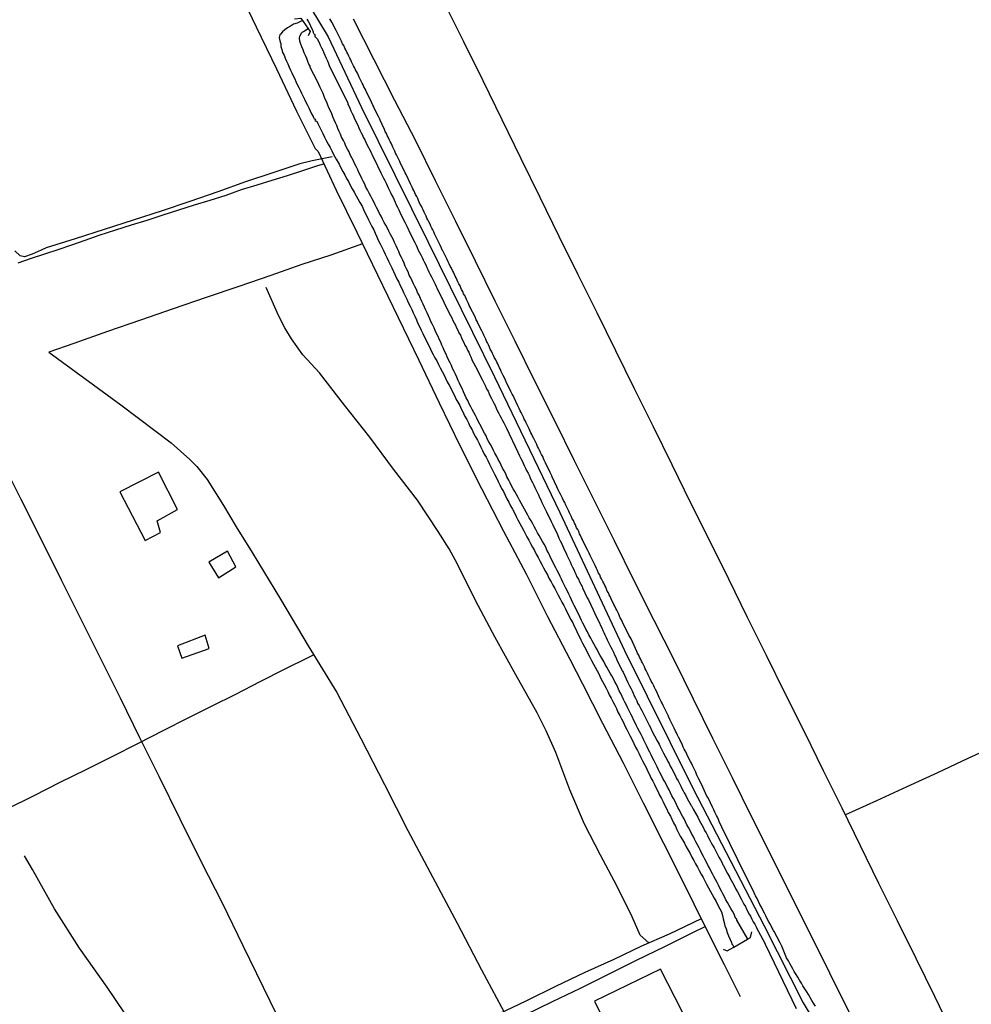
# Model space of a CAD drawing. Extents: x 180731 to 183148, y 1657648 to 1663197.
# Drawn here: x 181570 to 181682, y 1659156 to 1659272 of the extents above; entities that cross this region are included whole.
import ezdxf

# ---------------------------------------------------------------- set-up
doc = ezdxf.new("R2010")
doc.units = 0
doc.header["$MEASUREMENT"] = 0
doc.layers.get('0').update_dxf_attribs({"linetype": 'CONTINUOUS'})
for name, color, linetype in [('V-CANAL', 4, 'CONTINUOUS'), ('V-EDIFICACAO', 2, 'CONTINUOUS'), ('V-EIXO_DE_LOGRADOURO', 3, 'CONTINUOUS'), ('V-LOTE', 1, 'CONTINUOUS'), ('V-PONTE_VIADUTO_PASSARELA', 2, 'CONTINUOUS'), ('V-QUADRA', 2, 'CONTINUOUS'), ('V-TESTADA', 5, 'CONTINUOUS'), ('V-VALETA', 6, 'CONTINUOUS')]:
    doc.layers.add(name, color=color, linetype=linetype)

# ---------------------------------------------------------------- blocks, each defined once
blk = doc.blocks.new('872QIIIP_img_geo')
at = {"layer": 'V-CANAL'}
for points in [[(181602.98, 1659271.5), (181602.34, 1659271.22), (181601.94, 1659271.07), (181601.56, 1659270.86), (181601.22, 1659270.67), (181600.9, 1659270.43), (181600.63, 1659270.18), (181600.39, 1659269.9), (181600.31, 1659269.84), (181600.26, 1659269.5), (181600.31, 1659269.12), (181600.37, 1659269.01), (181600.39, 1659268.88), (181600.43, 1659268.86), (181600.43, 1659268.78), (181600.45, 1659268.44), (181600.56, 1659268.1), (181600.65, 1659267.76), (181600.82, 1659267.42), (181600.94, 1659267.08), (181601.09, 1659266.74), (181601.26, 1659266.4), (181601.43, 1659266.02), (181601.58, 1659265.68), (181601.75, 1659265.34), (181601.9, 1659265), (181602.07, 1659264.66), (181602.22, 1659264.32), (181602.37, 1659263.98), (181602.54, 1659263.64), (181602.73, 1659263.3), (181602.85, 1659262.96), (181603.05, 1659262.58), (181603.24, 1659262.24), (181603.39, 1659261.9), (181603.56, 1659261.56), (181603.75, 1659261.22), (181603.9, 1659260.88), (181604.06, 1659260.54), (181604.23, 1659260.2), (181604.25, 1659260.16), (181604.28, 1659260.13), (181604.3, 1659260.09), (181604.36, 1659259.95), (181604.43, 1659259.97), (181604.51, 1659259.84), (181604.45, 1659259.79), (181604.47, 1659259.69), (181604.66, 1659259.67), (181604.79, 1659259.39), (181605, 1659259.01), (181605.17, 1659258.59), (181605.38, 1659258.2), (181605.59, 1659257.78), (181605.78, 1659257.4), (181606, 1659256.97), (181606.23, 1659256.55), (181606.42, 1659256.17), (181606.64, 1659255.76), (181606.95, 1659255.19), (181607.29, 1659254.6), (181607.5, 1659254.17), (181607.72, 1659253.75), (181607.95, 1659253.36), (181608.18, 1659252.94), (181608.4, 1659252.56), (181608.61, 1659252.13), (181608.84, 1659251.71), (181609.08, 1659251.33), (181609.29, 1659250.9), (181609.48, 1659250.52), (181609.73, 1659250.09), (181609.99, 1659249.67), (181610.18, 1659249.29), (181610.37, 1659248.86), (181610.56, 1659248.48), (181610.75, 1659248.06), (181610.94, 1659247.67), (181611.13, 1659247.29), (181611.37, 1659246.87), (181611.52, 1659246.48), (181611.75, 1659246.06), (181611.9, 1659245.68), (181612.13, 1659245.25), (181612.32, 1659244.83), (181612.52, 1659244.45), (181612.71, 1659244.02), (181612.92, 1659243.64), (181613.09, 1659243.21), (181613.3, 1659242.79), (181613.49, 1659242.41), (181613.68, 1659241.98), (181613.89, 1659241.56), (181614.09, 1659241.13), (181614.32, 1659240.71), (181614.47, 1659240.33), (181614.7, 1659239.9), (181614.87, 1659239.52), (181615.08, 1659239.1), (181615.25, 1659238.71), (181615.42, 1659238.33), (181615.42, 1659238.33), (181615.64, 1659237.91), (181615.85, 1659237.52), (181616, 1659237.1), (181616.21, 1659236.72), (181616.38, 1659236.29), (181616.57, 1659235.87), (181616.76, 1659235.49), (181616.95, 1659235.06), (181617.14, 1659234.68), (181617.33, 1659234.25), (181617.57, 1659233.83), (181617.72, 1659233.45), (181617.95, 1659233.02), (181618.12, 1659232.64), (181618.35, 1659232.22), (181618.57, 1659231.83), (181618.8, 1659231.45), (181618.99, 1659231.03), (181619.2, 1659230.64), (181619.41, 1659230.22), (181619.63, 1659229.84), (181619.82, 1659229.41), (181620.01, 1659228.99), (181620.24, 1659228.61), (181620.46, 1659228.18), (181620.65, 1659227.8), (181620.86, 1659227.38), (181621.03, 1659226.99), (181621.24, 1659226.61), (181621.48, 1659226.19), (181621.67, 1659225.8), (181621.88, 1659225.38), (181622.05, 1659225), (181622.3, 1659224.57), (181622.51, 1659224.15), (181622.68, 1659223.77), (181622.94, 1659223.34), (181623.11, 1659222.96), (181623.32, 1659222.53), (181623.58, 1659222.11), (181623.75, 1659221.73), (181623.96, 1659221.3), (181624.15, 1659220.92), (181624.36, 1659220.5), (181624.58, 1659220.11), (181624.77, 1659219.73), (181624.98, 1659219.31), (181625.17, 1659218.92), (181625.38, 1659218.5), (181625.59, 1659218.12), (181625.81, 1659217.69), (181626, 1659217.27), (181626.21, 1659216.89), (181626.4, 1659216.46), (181626.63, 1659216.08), (181626.83, 1659215.65), (181627.04, 1659215.23), (181627.25, 1659214.85), (181627.46, 1659214.42), (181627.68, 1659214), (181627.91, 1659213.57), (181628.12, 1659213.15), (181628.31, 1659212.77), (181628.55, 1659212.34), (181628.74, 1659211.96), (181628.99, 1659211.54), (181629.18, 1659211.15), (181629.37, 1659210.77), (181629.63, 1659210.35), (181629.82, 1659209.96), (181630.05, 1659209.54), (181630.27, 1659209.16), (181630.48, 1659208.73), (181630.71, 1659208.31), (181630.9, 1659207.93), (181631.16, 1659207.5), (181631.35, 1659207.12), (181631.58, 1659206.69), (181631.79, 1659206.27), (181631.98, 1659205.89), (181632.24, 1659205.46), (181632.43, 1659205.08), (181632.67, 1659204.66), (181632.88, 1659204.27), (181633.07, 1659203.89), (181633.3, 1659203.47), (181633.51, 1659203.08), (181633.73, 1659202.66), (181633.92, 1659202.28), (181634.13, 1659201.85), (181634.34, 1659201.43), (181634.53, 1659201.05), (181634.77, 1659200.62), (181634.96, 1659200.24), (181635.17, 1659199.82), (181635.34, 1659199.43), (181635.55, 1659199.05), (181635.74, 1659198.63), (181635.94, 1659198.24), (181636.15, 1659197.82), (181636.15, 1659197.82), (181636.34, 1659197.44), (181636.55, 1659197.01), (181636.78, 1659196.59), (181637, 1659196.21), (181637.21, 1659195.78), (181637.42, 1659195.4), (181637.64, 1659194.97), (181637.87, 1659194.55), (181638.06, 1659194.17), (181638.27, 1659193.74), (181638.46, 1659193.36), (181638.69, 1659192.94), (181638.89, 1659192.55), (181639.08, 1659192.17), (181639.29, 1659191.75), (181639.48, 1659191.36), (181639.71, 1659190.94), (181639.91, 1659190.56), (181640.1, 1659190.13), (181640.33, 1659189.71), (181640.5, 1659189.33), (181640.73, 1659188.9), (181640.9, 1659188.52), (181641.14, 1659188.09), (181641.35, 1659187.67), (181641.54, 1659187.29), (181641.75, 1659186.86), (181641.97, 1659186.44), (181642.16, 1659186.01), (181642.39, 1659185.59), (181642.58, 1659185.21), (181642.79, 1659184.78), (181642.99, 1659184.4), (181643.2, 1659183.98), (181643.41, 1659183.59), (181643.58, 1659183.21), (181643.79, 1659182.79), (181643.98, 1659182.4), (181644.19, 1659181.98), (181644.39, 1659181.6), (181644.6, 1659181.17), (181644.81, 1659180.75), (181645, 1659180.37), (181645.21, 1659179.94), (181645.41, 1659179.56), (181645.62, 1659179.13), (181645.83, 1659178.71), (181646.02, 1659178.33), (181646.26, 1659177.9), (181646.45, 1659177.52), (181646.64, 1659177.1), (181646.85, 1659176.71), (181647.04, 1659176.33), (181647.23, 1659175.91), (181647.42, 1659175.52), (181647.7, 1659175.1), (181647.91, 1659174.72), (181648.12, 1659174.29), (181648.36, 1659173.87), (181648.57, 1659173.49), (181648.8, 1659173.06), (181649.01, 1659172.68), (181649.23, 1659172.26), (181649.44, 1659171.87), (181649.65, 1659171.49), (181649.89, 1659171.07), (181650.1, 1659170.68), (181650.31, 1659170.26), (181650.52, 1659169.88), (181650.76, 1659169.45), (181650.99, 1659169.03), (181651.18, 1659168.65), (181651.41, 1659168.22), (181651.63, 1659167.84), (181651.86, 1659167.41), (181652.07, 1659166.99), (181652.29, 1659166.61), (181652.41, 1659166.18), (181652.43, 1659165.99), (181652.48, 1659165.8), (181652.58, 1659165.38), (181652.65, 1659164.99), (181652.82, 1659164.61), (181652.96, 1659164.19), (181653.11, 1659163.8), (181653.28, 1659163.38), (181653.45, 1659163), (181653.49, 1659162.8), (181653.58, 1659162.76), (181653.6, 1659162.7), (181653.73, 1659162.48)], [(181655.37, 1659163.39), (181654.06, 1659165.64), (181654.07, 1659165.74), (181654.05, 1659165.76), (181654.01, 1659165.84), (181653.98, 1659165.86), (181653.9, 1659166.01), (181653.75, 1659166.35), (181653.56, 1659166.69), (181653.37, 1659167.03), (181653.18, 1659167.37), (181652.99, 1659167.71), (181652.8, 1659168.05), (181652.63, 1659168.39), (181652.43, 1659168.73), (181652.26, 1659169.07), (181652.09, 1659169.41), (181651.92, 1659169.75), (181651.75, 1659170.09), (181651.56, 1659170.43), (181651.39, 1659170.77), (181651.2, 1659171.11), (181651.03, 1659171.45), (181650.86, 1659171.79), (181650.67, 1659172.13), (181650.5, 1659172.47), (181650.33, 1659172.81), (181650.16, 1659173.15), (181649.97, 1659173.49), (181649.8, 1659173.83), (181649.63, 1659174.17), (181649.46, 1659174.51), (181649.27, 1659174.85), (181649.1, 1659175.19), (181648.93, 1659175.52), (181648.74, 1659175.86), (181648.57, 1659176.2), (181648.4, 1659176.54), (181648.21, 1659176.88), (181648.04, 1659177.22), (181647.87, 1659177.56), (181647.68, 1659177.9), (181647.51, 1659178.24), (181647.34, 1659178.58), (181647.15, 1659178.92), (181646.98, 1659179.26), (181646.81, 1659179.6), (181646.62, 1659179.94), (181646.45, 1659180.28), (181646.28, 1659180.62), (181646.11, 1659180.96), (181645.92, 1659181.3), (181645.75, 1659181.64), (181645.57, 1659181.98), (181645.38, 1659182.32), (181645.21, 1659182.66), (181645.04, 1659183), (181644.87, 1659183.34), (181644.7, 1659183.68), (181644.51, 1659184.06), (181644.34, 1659184.4), (181644.17, 1659184.74), (181644, 1659185.08), (181643.84, 1659185.42), (181643.66, 1659185.76), (181643.5, 1659186.1), (181643.35, 1659186.44), (181643.15, 1659186.82), (181642.99, 1659187.16), (181642.82, 1659187.5), (181642.64, 1659187.84), (181642.45, 1659188.18), (181642.28, 1659188.52), (181642.13, 1659188.86), (181641.94, 1659189.2), (181641.8, 1659189.54), (181641.62, 1659189.88), (181641.43, 1659190.26), (181641.26, 1659190.6), (181641.09, 1659190.94), (181640.92, 1659191.28), (181640.76, 1659191.62), (181640.61, 1659191.96), (181640.42, 1659192.3), (181640.25, 1659192.64), (181640.08, 1659193.02), (181639.91, 1659193.36), (181639.71, 1659193.7), (181639.57, 1659194.04), (181639.38, 1659194.38), (181639.18, 1659194.72), (181638.99, 1659195.06), (181638.8, 1659195.4), (181638.61, 1659195.74), (181638.42, 1659196.08), (181638.21, 1659196.46), (181638.02, 1659196.8), (181637.82, 1659197.14), (181637.66, 1659197.48), (181637.44, 1659197.82), (181637.27, 1659198.16), (181637.27, 1659198.16), (181637.08, 1659198.5), (181636.89, 1659198.84), (181636.68, 1659199.22), (181636.51, 1659199.56), (181636.32, 1659199.9), (181636.15, 1659200.24), (181635.98, 1659200.58), (181635.81, 1659200.92), (181635.64, 1659201.26), (181635.49, 1659201.6), (181635.28, 1659201.98), (181635.13, 1659202.32), (181634.96, 1659202.66), (181634.79, 1659203), (181634.64, 1659203.34), (181634.47, 1659203.68), (181634.3, 1659204.02), (181634.15, 1659204.36), (181633.98, 1659204.7), (181633.81, 1659205.04), (181633.62, 1659205.42), (181633.45, 1659205.76), (181633.28, 1659206.1), (181633.13, 1659206.44), (181632.94, 1659206.78), (181632.77, 1659207.12), (181632.6, 1659207.46), (181632.43, 1659207.8), (181632.24, 1659208.18), (181632.09, 1659208.52), (181631.92, 1659208.86), (181631.73, 1659209.2), (181631.6, 1659209.54), (181631.41, 1659209.88), (181631.22, 1659210.22), (181631.03, 1659210.56), (181630.84, 1659210.9), (181630.65, 1659211.24), (181630.44, 1659211.62), (181630.22, 1659211.96), (181630.07, 1659212.3), (181629.88, 1659212.64), (181629.67, 1659212.98), (181629.48, 1659213.32), (181629.31, 1659213.66), (181629.12, 1659214), (181628.91, 1659214.38), (181628.69, 1659214.72), (181628.53, 1659215.06), (181628.36, 1659215.4), (181628.16, 1659215.74), (181627.97, 1659216.08), (181627.78, 1659216.42), (181627.59, 1659216.76), (181627.4, 1659217.1), (181627.25, 1659217.44), (181627.02, 1659217.82), (181626.89, 1659218.16), (181626.7, 1659218.5), (181626.51, 1659218.84), (181626.36, 1659219.18), (181626.19, 1659219.52), (181626, 1659219.86), (181625.83, 1659220.2), (181625.61, 1659220.58), (181625.47, 1659220.92), (181625.28, 1659221.26), (181625.11, 1659221.6), (181624.92, 1659221.94), (181624.72, 1659222.28), (181624.58, 1659222.62), (181624.38, 1659222.96), (181624.21, 1659223.3), (181624.04, 1659223.64), (181623.83, 1659224.02), (181623.66, 1659224.36), (181623.49, 1659224.7), (181623.32, 1659225.04), (181623.13, 1659225.38), (181622.94, 1659225.72), (181622.77, 1659226.06), (181622.6, 1659226.4), (181622.43, 1659226.78), (181622.24, 1659227.12), (181622.09, 1659227.46), (181621.92, 1659227.8), (181621.79, 1659228.14), (181621.6, 1659228.48), (181621.45, 1659228.82), (181621.28, 1659229.16), (181621.14, 1659229.54), (181620.97, 1659229.88), (181620.82, 1659230.22), (181620.65, 1659230.56), (181620.52, 1659230.9), (181620.35, 1659231.24), (181620.18, 1659231.58), (181620.01, 1659231.92), (181619.88, 1659232.26), (181619.71, 1659232.6), (181619.71, 1659232.6), (181619.54, 1659232.98), (181619.37, 1659233.32), (181619.25, 1659233.66), (181619.08, 1659234), (181618.93, 1659234.34), (181618.74, 1659234.68), (181618.61, 1659235.02), (181618.46, 1659235.36), (181618.27, 1659235.74), (181618.1, 1659236.08), (181617.97, 1659236.42), (181617.8, 1659236.76), (181617.65, 1659237.1), (181617.48, 1659237.44), (181617.33, 1659237.78), (181617.19, 1659238.12), (181617.02, 1659238.46), (181616.87, 1659238.8), (181616.7, 1659239.18), (181616.53, 1659239.52), (181616.38, 1659239.86), (181616.19, 1659240.2), (181616.06, 1659240.54), (181615.89, 1659240.88), (181615.74, 1659241.22), (181615.55, 1659241.56), (181615.4, 1659241.94), (181615.23, 1659242.28), (181615.08, 1659242.62), (181614.96, 1659242.96), (181614.79, 1659243.3), (181614.64, 1659243.64), (181614.45, 1659243.98), (181614.32, 1659244.32), (181614.15, 1659244.66), (181614, 1659245), (181613.81, 1659245.38), (181613.68, 1659245.72), (181613.51, 1659246.06), (181613.3, 1659246.4), (181613.15, 1659246.74), (181612.98, 1659247.08), (181612.79, 1659247.42), (181612.6, 1659247.76), (181612.41, 1659248.14), (181612.24, 1659248.48), (181612.05, 1659248.82), (181611.9, 1659249.16), (181611.71, 1659249.5), (181611.52, 1659249.84), (181611.37, 1659250.18), (181611.2, 1659250.52), (181611.01, 1659250.86), (181610.82, 1659251.2), (181610.62, 1659251.58), (181610.45, 1659251.92), (181610.31, 1659252.26), (181610.12, 1659252.6), (181609.97, 1659252.94), (181609.8, 1659253.28), (181609.61, 1659253.62), (181609.48, 1659253.96), (181609.29, 1659254.34), (181609.1, 1659254.68), (181608.97, 1659255.02), (181608.78, 1659255.36), (181608.61, 1659255.7), (181608.46, 1659256.04), (181608.27, 1659256.38), (181608.1, 1659256.72), (181607.95, 1659257.06), (181607.8, 1659257.4), (181607.59, 1659257.78), (181607.44, 1659258.12), (181607.31, 1659258.46), (181607.16, 1659258.8), (181607.02, 1659259.14), (181606.87, 1659259.48), (181606.72, 1659259.82), (181606.57, 1659260.16), (181606.42, 1659260.54), (181606.27, 1659260.88), (181606.1, 1659261.22), (181605.98, 1659261.56), (181605.83, 1659261.9), (181605.66, 1659262.24), (181605.53, 1659262.58), (181605.4, 1659262.92), (181605.21, 1659263.3), (181605.08, 1659263.64), (181604.91, 1659263.98), (181604.76, 1659264.32), (181603.9, 1659265.97), (181603.89, 1659265.97), (181603.87, 1659266.15), (181603.75, 1659266.36), (181603.62, 1659266.7), (181603.49, 1659267.04), (181603.34, 1659267.38), (181603.17, 1659267.72), (181603.17, 1659267.72), (181603.05, 1659268.06), (181602.9, 1659268.4), (181602.79, 1659268.74), (181602.68, 1659269.08), (181602.64, 1659269.42), (181602.66, 1659269.69), (181602.71, 1659269.76), (181602.92, 1659270.1), (181602.94, 1659270.16), (181603.09, 1659270.22), (181603.24, 1659270.3), (181603.64, 1659270.56)]]:
    blk.add_lwpolyline(points, dxfattribs=at)
at = {"layer": 'V-EDIFICACAO'}
for points in [[(181581.49, 1659216.03), (181584.48, 1659210.33), (181586.27, 1659211.26), (181585.9, 1659212.65), (181588.28, 1659213.96), (181586.03, 1659218.38), (181581.49, 1659216.03)], [(181591.98, 1659207.76), (181593.12, 1659205.91), (181595.16, 1659207.24), (181594.15, 1659209.08), (181591.98, 1659207.76)], [(181588.29, 1659197.93), (181588.81, 1659196.48), (181592.02, 1659197.63), (181591.54, 1659199.19), (181588.29, 1659197.93)], [(181645.11, 1659159.89), (181637.35, 1659156.12), (181639.88, 1659150.84), (181647.68, 1659154.82), (181645.11, 1659159.89)]]:
    blk.add_lwpolyline(points, close=True, dxfattribs=at)
at = {"layer": 'V-EIXO_DE_LOGRADOURO'}
blk.add_lwpolyline([(181583.13, 1659309.19), (181586.91, 1659301.43), (181591.13, 1659292.58), (181593.82, 1659287), (181601.8, 1659276.59), (181606.02, 1659269.6), (181609.93, 1659261.27), (181617.76, 1659245.43), (181625.59, 1659229.59), (181633.26, 1659213.6), (181640.86, 1659197.39), (181648.92, 1659181.18), (181657.28, 1659164.97), (181661.88, 1659155.9), (181668.25, 1659145.27)], dxfattribs=at)
at = {"layer": 'V-LOTE'}
for points in [[(181595.19, 1659275.72), (181597.55, 1659270.78), (181599.91, 1659265.82), (181602.27, 1659260.86), (181604.49, 1659256.45), (181604.83, 1659256.08), (181606.95, 1659251.55), (181609.39, 1659246.61), (181611.81, 1659241.59), (181614.25, 1659236.57), (181616.69, 1659231.55), (181619.07, 1659226.52), (181621.51, 1659221.49), (181624.05, 1659216.46), (181626.63, 1659211.43), (181629.28, 1659206.4), (181631.82, 1659201.37), (181634.45, 1659196.34), (181635.94, 1659193.44), (181638.28, 1659188.82), (181640.7, 1659184.16), (181643.08, 1659179.46), (181645.44, 1659174.7), (181647.84, 1659169.94), (181650.2, 1659165.18), (181652.58, 1659160.42), (181654.48, 1659156.64)], [(181667.28, 1659154.81), (181665, 1659159.39), (181662.74, 1659163.99), (181660.44, 1659168.57), (181658.14, 1659173.17), (181655.84, 1659177.77), (181653.58, 1659182.41), (181651.26, 1659187.03), (181648.98, 1659191.65), (181646.7, 1659196.27), (181644.36, 1659200.89), (181642.02, 1659205.59), (181639.68, 1659210.29), (181637.34, 1659214.99), (181635, 1659219.69), (181632.66, 1659224.39), (181630.32, 1659229.09), (181628.02, 1659233.79), (181625.66, 1659238.49), (181623.32, 1659243.21), (181620.98, 1659247.93), (181618.64, 1659252.65), (181616.3, 1659257.37), (181613.86, 1659262.09), (181611.42, 1659266.89), (181608.98, 1659271.69)], [(181679.54, 1659152.19), (181677.36, 1659156.67), (181675.16, 1659161.13), (181672.96, 1659165.55), (181670.8, 1659169.97), (181668.64, 1659174.39), (181666.48, 1659178.81), (181664.28, 1659183.23), (181662.08, 1659187.73), (181659.82, 1659192.25), (181657.56, 1659196.77), (181655.34, 1659201.27), (181653.12, 1659205.77), (181650.9, 1659210.27), (181648.66, 1659214.73), (181646.46, 1659219.21), (181644.26, 1659223.69), (181642.06, 1659228.17), (181639.86, 1659232.65), (181637.66, 1659237.13), (181635.42, 1659241.59), (181633.18, 1659246.09), (181630.94, 1659250.67), (181628.7, 1659255.25), (181626.46, 1659259.83), (181624.22, 1659264.41), (181621.98, 1659268.99), (181619.68, 1659273.55)], [(181569.54, 1659243), (181571.11, 1659243.54), (181572.68, 1659244.04), (181574.26, 1659244.58), (181575.84, 1659245.12), (181577.42, 1659245.67), (181579.05, 1659246.25), (181581.03, 1659246.89), (181582.88, 1659247.46), (181584.73, 1659248.03), (181586.58, 1659248.63), (181588.44, 1659249.23), (181590.29, 1659249.81), (181592.14, 1659250.39), (181593.99, 1659250.97), (181595.82, 1659251.63), (181597.64, 1659252.18), (181599.42, 1659252.72), (181601.21, 1659253.28), (181603.01, 1659253.86), (181604.81, 1659254.44), (181605.5, 1659254.65)], [(181610.06, 1659245.23), (181606.32, 1659243.91), (181602.92, 1659242.81), (181599.26, 1659241.5), (181595.49, 1659240.23), (181591.65, 1659238.9), (181587.79, 1659237.57), (181583.93, 1659236.24), (181580.05, 1659234.91), (181576.08, 1659233.52), (181573.14, 1659232.49), (181577.37, 1659229.39), (181581.6, 1659226.29), (181585.76, 1659223.16), (181587.53, 1659221.83), (181589.75, 1659219.84), (181590.56, 1659219.04), (181591.78, 1659217.5), (181593.7, 1659214.43), (181595.18, 1659211.94), (181597.06, 1659208.9), (181600.39, 1659203.41), (181603.66, 1659197.92), (181607.02, 1659192.43), (181609.83, 1659187.02), (181612.62, 1659181.61), (181615.37, 1659176.18), (181618.27, 1659170.73), (181621.17, 1659165.28), (181624.05, 1659159.79), (181626.99, 1659154.3)], [(181605.72, 1659142.98), (181604.7, 1659145.07), (181604.46, 1659145.21), (181603.17, 1659147.89), (181600.78, 1659152.8), (181598.39, 1659157.71), (181596, 1659162.62), (181593.61, 1659167.57), (181591.07, 1659172.54), (181588.59, 1659177.54), (181586.11, 1659182.54), (181583.87, 1659187.11), (181581.56, 1659191.75), (181579.25, 1659196.39), (181576.94, 1659201.03), (181574.63, 1659205.67), (181572.32, 1659210.31), (181569.88, 1659215.14), (181567.49, 1659219.92), (181565.05, 1659224.96), (181562.57, 1659230), (181560.29, 1659234.51)], [(181568.25, 1659178.73), (181571.36, 1659180.28), (181574.47, 1659181.87), (181577.54, 1659183.37), (181580.61, 1659184.92), (181583.68, 1659186.47), (181586.66, 1659187.99), (181589.47, 1659189.43), (181592.29, 1659190.82), (181595.13, 1659192.24), (181597.99, 1659193.72), (181600.87, 1659195.16), (181603.81, 1659196.62), (181604.29, 1659196.88)], [(181701.09, 1659193.73), (181699.27, 1659192.99), (181695.66, 1659191.31), (181692.05, 1659189.63), (181688.44, 1659187.95), (181684.85, 1659186.31), (181681.26, 1659184.65), (181677.67, 1659182.99), (181674.08, 1659181.33), (181670.51, 1659179.69), (181666.86, 1659178.03)], [(181629.1, 1659154.45), (181632.41, 1659156.09), (181635.67, 1659157.63), (181638.98, 1659159.3), (181642.29, 1659160.94), (181645.6, 1659162.54), (181648.91, 1659164.18), (181650.35, 1659164.89)]]:
    blk.add_lwpolyline(points, dxfattribs=at)
at = {"layer": 'V-PONTE_VIADUTO_PASSARELA'}
for points in [[(181602.05, 1659271.71), (181602.79, 1659271.77), (181603.88, 1659270.22), (181603.65, 1659269.7)], [(181652.48, 1659162.23), (181652.94, 1659162.04), (181653.73, 1659162.48), (181655.35, 1659163.42), (181655.67, 1659163.59), (181655.84, 1659164.27)]]:
    blk.add_lwpolyline(points, dxfattribs=at)
at = {"layer": 'V-QUADRA'}
for points in [[(181663.34, 1659155.52), (181663.11, 1659155.86), (181662.9, 1659156.2), (181662.71, 1659156.54), (181662.5, 1659156.88), (181662.31, 1659157.22), (181662.09, 1659157.56), (181662.09, 1659157.56), (181661.86, 1659157.9), (181661.69, 1659158.24), (181661.46, 1659158.58), (181661.26, 1659158.92), (181661.05, 1659159.26), (181660.84, 1659159.6), (181660.67, 1659159.9), (181660.5, 1659160.19), (181660.31, 1659160.53), (181660.14, 1659160.85), (181659.93, 1659161.21), (181659.36, 1659162.59), (181659.16, 1659162.96), (181658.47, 1659164.29), (181658.4, 1659164.44), (181658.21, 1659164.78), (181658.02, 1659165.12), (181657.85, 1659165.46), (181657.65, 1659165.8), (181657.51, 1659166.14), (181657.34, 1659166.48), (181657.14, 1659166.82), (181656.97, 1659167.16), (181656.8, 1659167.5), (181656.61, 1659167.84), (181656.46, 1659168.18), (181656.27, 1659168.52), (181656.23, 1659168.66), (181656.17, 1659168.71), (181656.17, 1659168.79), (181656.12, 1659168.86), (181654.2, 1659172.75), (181652.3, 1659176.59), (181652.22, 1659176.8), (181652.09, 1659177.05), (181652.01, 1659177.27), (181651.92, 1659177.48), (181651.79, 1659177.75), (181651.69, 1659177.95), (181651.58, 1659178.18), (181651.48, 1659178.37), (181651.37, 1659178.62), (181651.22, 1659178.94), (181650.74, 1659179.96), (181650.69, 1659180.05), (181650.56, 1659180.24), (181650.41, 1659180.6), (181649.91, 1659181.66), (181649.78, 1659181.91), (181649.67, 1659182.11), (181649.54, 1659182.4), (181649.42, 1659182.62), (181649.33, 1659182.83), (181649.25, 1659183.04), (181649.08, 1659183.36), (181648.97, 1659183.59), (181648.86, 1659183.85), (181648.74, 1659184.1), (181648.61, 1659184.32), (181648.48, 1659184.59), (181648.38, 1659184.78), (181648.25, 1659185.06), (181648.14, 1659185.29), (181648.01, 1659185.57), (181647.89, 1659185.76), (181647.76, 1659186.01), (181647.67, 1659186.23), (181647.59, 1659186.44), (181647.46, 1659186.71), (181647.36, 1659186.91), (181647.23, 1659187.18), (181647.1, 1659187.42), (181647, 1659187.69), (181646.87, 1659187.88), (181646.72, 1659188.22), (181646.21, 1659189.26), (181646.05, 1659189.61), (181646.04, 1659189.64), (181645.53, 1659190.66), (181645.42, 1659190.9), (181645.3, 1659191.17), (181645.19, 1659191.36), (181645.06, 1659191.62), (181644.96, 1659191.83), (181644.87, 1659192.04), (181644.74, 1659192.3), (181644.66, 1659192.51), (181644.53, 1659192.77), (181644.4, 1659193.02), (181644.3, 1659193.23), (181644.15, 1659193.55), (181644.02, 1659193.78), (181643.9, 1659194.06), (181643.77, 1659194.29), (181643.66, 1659194.51), (181643.56, 1659194.72), (181643.41, 1659195.04), (181643.3, 1659195.23), (181643.22, 1659195.44), (181643.09, 1659195.7), (181643.09, 1659195.7), (181643, 1659195.91), (181642.88, 1659196.12), (181642.75, 1659196.4), (181642.64, 1659196.59), (181642.54, 1659196.84), (181642.41, 1659197.05), (181642.32, 1659197.27), (181642.15, 1659197.6), (181641.63, 1659198.73), (181641.52, 1659198.94), (181641.39, 1659199.18), (181641.22, 1659199.52), (181640.72, 1659200.51), (181640.63, 1659200.71), (181640.5, 1659201), (181640.37, 1659201.22), (181640.29, 1659201.43), (181640.2, 1659201.64), (181640.07, 1659201.9), (181639.97, 1659202.11), (181639.86, 1659202.32), (181639.73, 1659202.6), (181639.61, 1659202.79), (181639.52, 1659203), (181639.39, 1659203.25), (181639.31, 1659203.47), (181639.18, 1659203.72), (181639.08, 1659203.93), (181638.97, 1659204.15), (181638.84, 1659204.36), (181638.74, 1659204.61), (181638.67, 1659204.83), (181638.54, 1659205.04), (181638.42, 1659205.31), (181638.31, 1659205.51), (181638.16, 1659205.8), (181638.06, 1659206.01), (181637.95, 1659206.29), (181637.82, 1659206.48), (181637.7, 1659206.8), (181637.57, 1659207.03), (181637.4, 1659207.37), (181636.87, 1659208.46), (181636.83, 1659208.56), (181636.7, 1659208.82), (181636.55, 1659209.13), (181635.94, 1659210.37), (181635.91, 1659210.43), (181635.81, 1659210.64), (181635.7, 1659210.9), (181635.59, 1659211.11), (181635.49, 1659211.37), (181635.36, 1659211.62), (181635.23, 1659211.83), (181635.1, 1659212.15), (181634.98, 1659212.38), (181634.85, 1659212.66), (181634.72, 1659212.89), (181634.62, 1659213.11), (181634.51, 1659213.36), (181634.38, 1659213.57), (181634.3, 1659213.79), (181634.21, 1659214), (181634.09, 1659214.25), (181633.96, 1659214.47), (181633.83, 1659214.78), (181633.7, 1659215.02), (181633.58, 1659215.29), (181633.45, 1659215.53), (181633.32, 1659215.78), (181633.19, 1659216.06), (181633.07, 1659216.29), (181632.92, 1659216.63), (181632.37, 1659217.8), (181632.3, 1659217.95), (181632.13, 1659218.31), (181631.56, 1659219.45), (181631.54, 1659219.52), (181631.43, 1659219.77), (181631.33, 1659219.99), (181631.24, 1659220.2), (181631.11, 1659220.45), (181630.99, 1659220.67), (181630.86, 1659220.94), (181630.73, 1659221.18), (181630.63, 1659221.39), (181630.54, 1659221.6), (181630.43, 1659221.85), (181630.31, 1659222.07), (181630.18, 1659222.34), (181630.05, 1659222.58), (181629.97, 1659222.79), (181629.86, 1659223), (181629.73, 1659223.26), (181629.65, 1659223.47), (181629.54, 1659223.68), (181629.41, 1659223.94), (181629.29, 1659224.15), (181629.2, 1659224.36), (181629.07, 1659224.61), (181629.07, 1659224.61), (181628.97, 1659224.83), (181628.82, 1659225.14), (181628.69, 1659225.38), (181628.61, 1659225.59), (181628.48, 1659225.85), (181628.33, 1659226.18), (181627.89, 1659227.1), (181627.8, 1659227.29), (181627.67, 1659227.54), (181627.5, 1659227.86), (181626.98, 1659228.92), (181626.95, 1659228.99), (181626.87, 1659229.2), (181626.74, 1659229.46), (181626.61, 1659229.73), (181626.48, 1659229.97), (181626.36, 1659230.22), (181626.27, 1659230.43), (181626.17, 1659230.64), (181626.04, 1659230.9), (181625.95, 1659231.11), (181625.85, 1659231.32), (181625.72, 1659231.58), (181625.59, 1659231.83), (181625.47, 1659232.09), (181625.34, 1659232.34), (181625.21, 1659232.62), (181625.08, 1659232.85), (181625, 1659233.07), (181624.87, 1659233.34), (181624.74, 1659233.58), (181624.64, 1659233.79), (181624.55, 1659234), (181624.43, 1659234.25), (181624.32, 1659234.47), (181624.23, 1659234.68), (181624.11, 1659234.93), (181623.94, 1659235.25), (181623.58, 1659236.02), (181623.56, 1659236.04), (181623.43, 1659236.29), (181623.28, 1659236.63), (181622.71, 1659237.76), (181622.71, 1659237.78), (181622.6, 1659237.99), (181622.52, 1659238.2), (181622.39, 1659238.46), (181622.28, 1659238.67), (181622.2, 1659238.88), (181622.07, 1659239.14), (181621.94, 1659239.35), (181621.84, 1659239.61), (181621.71, 1659239.86), (181621.62, 1659240.07), (181621.52, 1659240.28), (181621.39, 1659240.54), (181621.26, 1659240.75), (181621.18, 1659240.96), (181621.05, 1659241.22), (181620.94, 1659241.43), (181620.86, 1659241.64), (181620.73, 1659241.9), (181620.62, 1659242.11), (181620.5, 1659242.37), (181620.37, 1659242.62), (181620.24, 1659242.87), (181620.11, 1659243.13), (181619.97, 1659243.47), (181619.44, 1659244.47), (181619.42, 1659244.49), (181619.35, 1659244.74), (181619.2, 1659245.06), (181618.59, 1659246.25), (181618.52, 1659246.4), (181618.42, 1659246.65), (181618.33, 1659246.87), (181618.2, 1659247.08), (181618.08, 1659247.33), (181617.99, 1659247.55), (181617.86, 1659247.82), (181617.74, 1659248.06), (181617.63, 1659248.27), (181617.55, 1659248.48), (181617.42, 1659248.74), (181617.31, 1659248.95), (181617.18, 1659249.22), (181617.06, 1659249.46), (181616.97, 1659249.67), (181616.84, 1659249.88), (181616.72, 1659250.14), (181616.65, 1659250.35), (181616.55, 1659250.56), (181616.42, 1659250.82), (181616.29, 1659251.03), (181616.21, 1659251.24), (181616.08, 1659251.5), (181615.98, 1659251.71), (181615.89, 1659251.92), (181615.7, 1659252.28), (181615.17, 1659253.38), (181615.17, 1659253.38), (181615.08, 1659253.58), (181614.49, 1659254.79), (181614.42, 1659254.94), (181614.32, 1659255.15), (181614.17, 1659255.46), (181614.04, 1659255.7), (181613.94, 1659255.91), (181613.85, 1659256.12), (181613.74, 1659256.38), (181613.62, 1659256.59), (181613.53, 1659256.8), (181613.41, 1659257.06), (181613.3, 1659257.27), (181613.17, 1659257.53), (181613.05, 1659257.78), (181612.96, 1659257.99), (181612.85, 1659258.2), (181612.73, 1659258.46), (181612.62, 1659258.67), (181612.54, 1659258.88), (181612.41, 1659259.14), (181612.3, 1659259.41), (181612.17, 1659259.65), (181612.07, 1659259.9), (181611.92, 1659260.22), (181611.39, 1659261.28), (181611.37, 1659261.35), (181611.28, 1659261.56), (181611.11, 1659261.9), (181610.5, 1659263.11), (181610.47, 1659263.17), (181610.39, 1659263.39), (181610.22, 1659263.7), (181610.12, 1659263.94), (181610.01, 1659264.15), (181609.9, 1659264.36), (181609.78, 1659264.62), (181609.67, 1659264.83), (181609.56, 1659265.04), (181609.44, 1659265.3), (181609.33, 1659265.51), (181609.24, 1659265.72), (181609.12, 1659265.98), (181608.99, 1659266.19), (181608.88, 1659266.4), (181608.76, 1659266.66), (181608.67, 1659266.87), (181608.56, 1659267.08), (181608.44, 1659267.33), (181608.31, 1659267.61), (181608.2, 1659267.8), (181608.1, 1659268.06), (181607.97, 1659268.27), (181607.84, 1659268.56), (181607.71, 1659268.78), (181607.59, 1659269.1), (181607.1, 1659270.03), (181606.95, 1659270.33), (181606.42, 1659271.3), (181606.31, 1659271.52), (181606.19, 1659271.71)], [(181603.51, 1659271.67), (181603.68, 1659271.37), (181603.85, 1659271.07), (181603.96, 1659270.77), (181604.11, 1659270.48), (181604.23, 1659270.18), (181604.23, 1659270.16), (181604.25, 1659270.1), (181604.27, 1659270.03), (181604.32, 1659269.97), (181604.36, 1659269.9), (181604.43, 1659269.88), (181604.45, 1659269.65), (181604.76, 1659269.33), (181604.78, 1659269.2), (181604.93, 1659268.91), (181605.08, 1659268.61), (181605.23, 1659268.31), (181605.36, 1659268.01), (181605.51, 1659267.72), (181605.63, 1659267.42), (181605.78, 1659267.08), (181605.93, 1659266.78), (181606.06, 1659266.44), (181606.11, 1659266.21), (181608.3, 1659261.78), (181608.33, 1659261.64), (181608.42, 1659261.47), (181608.56, 1659261.18), (181608.69, 1659260.88), (181608.82, 1659260.58), (181608.97, 1659260.29), (181609.07, 1659260.03), (181609.22, 1659259.73), (181609.33, 1659259.48), (181609.5, 1659259.18), (181609.63, 1659258.88), (181609.75, 1659258.59), (181609.9, 1659258.29), (181610.03, 1659258.04), (181610.14, 1659257.78), (181610.31, 1659257.48), (181610.43, 1659257.19), (181610.44, 1659257.16), (181611.09, 1659255.89), (181611.16, 1659255.76), (181611.6, 1659254.85), (181611.79, 1659254.43), (181611.94, 1659254.13), (181612.07, 1659253.87), (181612.22, 1659253.58), (181612.37, 1659253.28), (181612.51, 1659252.98), (181612.66, 1659252.68), (181612.81, 1659252.39), (181612.94, 1659252.09), (181613.07, 1659251.84), (181613.19, 1659251.58), (181613.32, 1659251.28), (181613.47, 1659250.99), (181613.64, 1659250.69), (181613.77, 1659250.43), (181613.89, 1659250.14), (181614.02, 1659249.84), (181614.15, 1659249.54), (181614.3, 1659249.24), (181614.42, 1659248.95), (181614.51, 1659248.76), (181615.06, 1659247.69), (181615.26, 1659247.31), (181615.7, 1659246.36), (181615.91, 1659245.93), (181616.04, 1659245.68), (181616.21, 1659245.38), (181616.34, 1659245.08), (181616.46, 1659244.79), (181616.61, 1659244.49), (181616.74, 1659244.23), (181616.91, 1659243.94), (181617.06, 1659243.64), (181617.18, 1659243.34), (181617.33, 1659243.04), (181617.48, 1659242.75), (181617.61, 1659242.45), (181617.74, 1659242.2), (181617.86, 1659241.94), (181618.01, 1659241.64), (181618.18, 1659241.35), (181618.31, 1659241.05), (181618.44, 1659240.79), (181618.59, 1659240.5), (181618.71, 1659240.2), (181618.78, 1659240.05), (181619.35, 1659238.93), (181619.56, 1659238.5), (181619.63, 1659238.35), (181620.18, 1659237.23), (181620.18, 1659237.23), (181620.41, 1659236.8), (181620.54, 1659236.51), (181620.69, 1659236.21), (181620.82, 1659235.95), (181620.99, 1659235.66), (181621.11, 1659235.36), (181621.26, 1659235.06), (181621.39, 1659234.76), (181621.56, 1659234.47), (181621.69, 1659234.17), (181621.81, 1659233.91), (181621.96, 1659233.62), (181622.09, 1659233.32), (181622.26, 1659233.02), (181622.41, 1659232.73), (181622.54, 1659232.47), (181622.66, 1659232.17), (181622.79, 1659231.92), (181622.92, 1659231.62), (181622.92, 1659231.6), (181623.53, 1659230.43), (181623.62, 1659230.24), (181624.17, 1659229.2), (181624.36, 1659228.78), (181624.51, 1659228.48), (181624.64, 1659228.18), (181624.81, 1659227.88), (181624.96, 1659227.59), (181625.08, 1659227.29), (181625.21, 1659227.04), (181625.34, 1659226.78), (181625.49, 1659226.48), (181625.64, 1659226.19), (181625.76, 1659225.89), (181625.89, 1659225.63), (181626.04, 1659225.34), (181626.21, 1659225.04), (181626.36, 1659224.74), (181626.53, 1659224.44), (181626.68, 1659224.15), (181626.81, 1659223.87), (181626.97, 1659223.53), (181627.61, 1659222.19), (181627.68, 1659222.04), (181628.31, 1659220.71), (181628.52, 1659220.28), (181628.67, 1659219.99), (181628.82, 1659219.69), (181628.95, 1659219.43), (181629.07, 1659219.14), (181629.2, 1659218.84), (181629.35, 1659218.54), (181629.52, 1659218.25), (181629.65, 1659217.99), (181629.78, 1659217.69), (181629.9, 1659217.44), (181630.05, 1659217.14), (181630.18, 1659216.84), (181630.31, 1659216.55), (181630.46, 1659216.25), (181630.58, 1659215.99), (181630.73, 1659215.7), (181630.86, 1659215.4), (181631.01, 1659215.1), (181631.16, 1659214.81), (181631.26, 1659214.55), (181631.41, 1659214.25), (181631.54, 1659214), (181631.69, 1659213.68), (181632.24, 1659212.55), (181632.43, 1659212.15), (181632.98, 1659211.03), (181633.15, 1659210.6), (181633.28, 1659210.3), (181633.45, 1659210.01), (181633.58, 1659209.75), (181633.68, 1659209.45), (181633.81, 1659209.2), (181633.96, 1659208.9), (181634.09, 1659208.61), (181634.21, 1659208.35), (181634.34, 1659208.05), (181634.47, 1659207.8), (181634.6, 1659207.5), (181634.74, 1659207.2), (181634.89, 1659206.91), (181635.02, 1659206.61), (181635.15, 1659206.35), (181635.27, 1659206.06), (181635.44, 1659205.76), (181635.57, 1659205.46), (181635.74, 1659205.17), (181635.87, 1659204.91), (181635.94, 1659204.76), (181636.49, 1659203.59), (181636.62, 1659203.32), (181637.17, 1659202.15), (181637.38, 1659201.73), (181637.48, 1659201.47), (181637.65, 1659201.17), (181637.65, 1659201.17), (181637.78, 1659200.92), (181637.91, 1659200.62), (181638.03, 1659200.32), (181638.18, 1659200.03), (181638.33, 1659199.73), (181638.44, 1659199.48), (181638.57, 1659199.22), (181638.71, 1659198.92), (181638.84, 1659198.63), (181638.97, 1659198.33), (181639.1, 1659198.07), (181639.27, 1659197.78), (181639.42, 1659197.48), (181639.56, 1659197.18), (181639.69, 1659196.88), (181639.84, 1659196.59), (181639.97, 1659196.29), (181640.06, 1659196.1), (181640.63, 1659194.95), (181640.69, 1659194.82), (181641.26, 1659193.62), (181641.47, 1659193.23), (181641.6, 1659192.94), (181641.75, 1659192.64), (181641.88, 1659192.34), (181642.01, 1659192.04), (181642.15, 1659191.75), (181642.3, 1659191.45), (181642.41, 1659191.19), (181642.6, 1659190.9), (181642.75, 1659190.6), (181642.9, 1659190.3), (181643.05, 1659190.01), (181643.17, 1659189.75), (181643.32, 1659189.45), (181643.45, 1659189.2), (181643.62, 1659188.9), (181643.77, 1659188.6), (181643.92, 1659188.31), (181644.05, 1659188.01), (181644.07, 1659187.94), (181644.72, 1659186.74), (181644.94, 1659186.35), (181645.02, 1659186.16), (181645.47, 1659185.31), (181645.7, 1659184.87), (181645.85, 1659184.57), (181645.98, 1659184.32), (181646.1, 1659184.06), (181646.25, 1659183.76), (181646.44, 1659183.47), (181646.59, 1659183.17), (181646.72, 1659182.91), (181646.85, 1659182.62), (181647, 1659182.32), (181647.17, 1659182.02), (181647.33, 1659181.72), (181647.48, 1659181.43), (181647.61, 1659181.13), (181647.76, 1659180.88), (181647.89, 1659180.62), (181648.08, 1659180.32), (181648.25, 1659179.96), (181648.72, 1659179.13), (181648.74, 1659179.1), (181648.95, 1659178.69), (181649.48, 1659177.77), (181649.67, 1659177.35), (181649.86, 1659177.05), (181649.99, 1659176.8), (181650.16, 1659176.5), (181650.29, 1659176.2), (181650.46, 1659175.91), (181650.63, 1659175.61), (181650.75, 1659175.35), (181650.92, 1659175.06), (181651.07, 1659174.76), (181651.22, 1659174.46), (181651.41, 1659174.17), (181651.54, 1659173.91), (181651.69, 1659173.61), (181651.82, 1659173.36), (181651.96, 1659173.06), (181652.16, 1659172.76), (181652.3, 1659172.47), (181652.43, 1659172.17), (181652.46, 1659172.11), (181652.98, 1659171.15), (181653.22, 1659170.73), (181653.22, 1659170.7), (181653.75, 1659169.71), (181653.96, 1659169.28), (181654.15, 1659168.99), (181654.3, 1659168.69), (181654.45, 1659168.43), (181654.58, 1659168.14), (181654.75, 1659167.84), (181654.92, 1659167.54), (181655.09, 1659167.24), (181655.21, 1659166.95), (181655.21, 1659166.95), (181655.38, 1659166.65), (181655.51, 1659166.39), (181655.7, 1659166.12), (181655.85, 1659165.76), (181656.02, 1659165.46), (181656.19, 1659165.16), (181656.36, 1659164.87), (181656.49, 1659164.57), (181656.62, 1659164.29), (181657.36, 1659162.95), (181657.42, 1659162.81), (181661.07, 1659155.23)]]:
    blk.add_lwpolyline(points, dxfattribs=at)
at = {"layer": 'V-TESTADA'}
for points in [[(181595.19, 1659275.72), (181597.55, 1659270.78), (181599.91, 1659265.82), (181602.27, 1659260.86), (181604.49, 1659256.45), (181604.83, 1659256.08), (181606.95, 1659251.55), (181609.39, 1659246.61), (181611.81, 1659241.59), (181614.25, 1659236.57), (181616.69, 1659231.55), (181619.07, 1659226.52), (181621.51, 1659221.49), (181624.05, 1659216.46), (181626.63, 1659211.43), (181629.28, 1659206.4), (181631.82, 1659201.37), (181634.45, 1659196.34), (181635.94, 1659193.44), (181638.28, 1659188.82), (181640.7, 1659184.16), (181643.08, 1659179.46), (181645.44, 1659174.7), (181647.84, 1659169.94), (181650.2, 1659165.18), (181652.58, 1659160.42), (181654.48, 1659156.64)], [(181667.28, 1659154.81), (181665, 1659159.39), (181662.74, 1659163.99), (181660.44, 1659168.57), (181658.14, 1659173.17), (181655.84, 1659177.77), (181653.58, 1659182.41), (181651.26, 1659187.03), (181648.98, 1659191.65), (181646.7, 1659196.27), (181644.36, 1659200.89), (181642.02, 1659205.59), (181639.68, 1659210.29), (181637.34, 1659214.99), (181635, 1659219.69), (181632.66, 1659224.39), (181630.32, 1659229.09), (181628.02, 1659233.79), (181625.66, 1659238.49), (181623.32, 1659243.21), (181620.98, 1659247.93), (181618.64, 1659252.65), (181616.3, 1659257.37), (181613.86, 1659262.09), (181611.42, 1659266.89), (181608.98, 1659271.69)]]:
    blk.add_lwpolyline(points, dxfattribs=at)
at = {"layer": 'V-VALETA'}
for points in [[(181606.49, 1659255.46), (181604.12, 1659254.99), (181602.67, 1659254.63), (181599.51, 1659253.58), (181596.29, 1659252.51), (181593.02, 1659251.37), (181589.75, 1659250.23), (181586.46, 1659249.11), (181583.05, 1659248.02), (181579.64, 1659246.93), (181576.23, 1659245.84), (181572.84, 1659244.77), (181572.25, 1659244.49), (181571.18, 1659244), (181570.27, 1659243.72), (181569.76, 1659243.83), (181569.13, 1659244.4)], [(181643.72, 1659162.96), (181642.72, 1659163.87), (181641.78, 1659166.04), (181639.96, 1659169.68), (181638.06, 1659173.3), (181636.16, 1659176.92), (181634.42, 1659180.97), (181632.77, 1659185.36), (181631.64, 1659187.94), (181630.58, 1659190.04), (181628.09, 1659194.52), (181625.64, 1659198.89), (181623.32, 1659203.26), (181621.19, 1659207.63), (181620.25, 1659209.34), (181618.95, 1659211.37), (181616.5, 1659215.07), (181613.7, 1659218.73), (181610.9, 1659222.48), (181607.93, 1659226.23), (181604.98, 1659230.04), (181603.02, 1659232.18), (181601.68, 1659234.04), (181600.89, 1659235.36), (181600.17, 1659236.79), (181598.71, 1659240.1)], [(181593.46, 1659138.3), (181589.82, 1659143.61), (181586.48, 1659148.41), (181583.12, 1659153.15), (181579.99, 1659157.74), (181576.77, 1659162.33), (181573.8, 1659166.98), (181571.21, 1659171.59), (181570.27, 1659173.23)], [(181649.9, 1659165.78), (181646.13, 1659163.98), (181642.88, 1659162.6), (181639.61, 1659161), (181636.2, 1659159.49), (181632.74, 1659157.83), (181629.24, 1659156.12), (181626.14, 1659154.63)]]:
    blk.add_lwpolyline(points, dxfattribs=at)

msp = doc.modelspace()

# ---------------------------------------------------------------- block references
at = {"linetype": 'Continuous'}
msp.add_blockref('872QIIIP_img_geo', (0, 0), dxfattribs=at)

doc.saveas('drawing.dxf')
